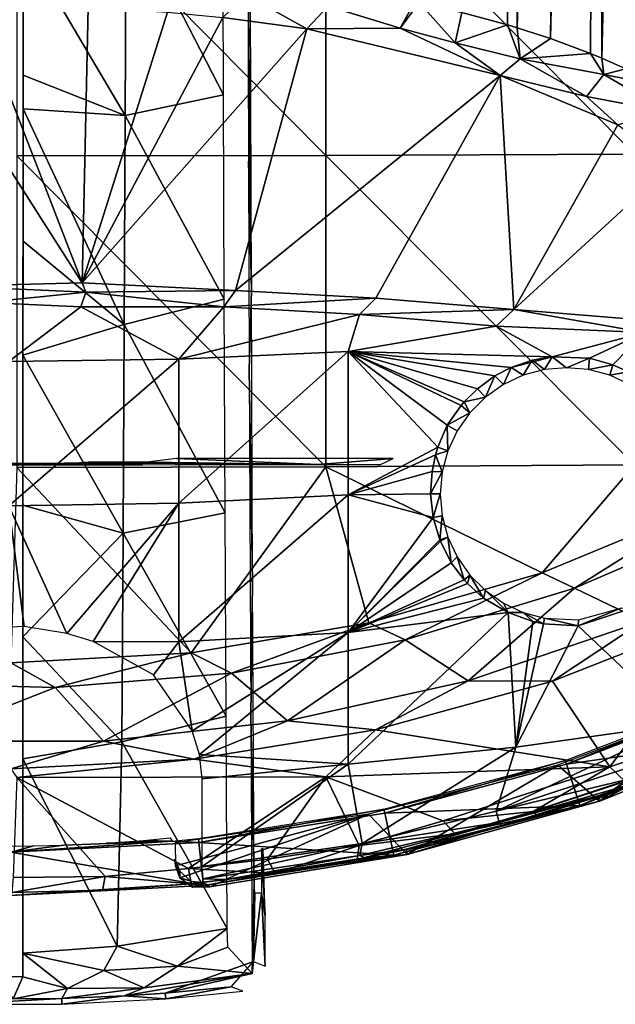
# Model space of a CAD drawing. Extents: x 0 to 416, y 0 to 1672.
# Drawn here: x 380 to 392, y 0 to 20 of the extents above; entities that cross this region are included whole.
import ezdxf

# ---------------------------------------------------------------- set-up
doc = ezdxf.new("R2010")
doc.units = 0
doc.header["$MEASUREMENT"] = 0

msp = doc.modelspace()

# ---------------------------------------------------------------- linework, layer by layer
for points in [[(390.023193, 64.125214, 43.840469), (389.834015, 19.416929, 43.673351), (388.926788, 19.664379, 42.945431)], [(390.023193, 64.125214, 43.840469), (390.023499, 19.360041, 43.840752), (389.834015, 19.416929, 43.673351)], [(391.260101, 64.125214, 45.089882), (390.023499, 19.360041, 43.840752), (390.023193, 64.125214, 43.840469)], [(391.260101, 64.125214, 45.089882), (390.684814, 19.14546, 44.472191), (390.023499, 19.360041, 43.840752)], [(391.697815, 64.125214, 45.61055), (390.684814, 19.14546, 44.472191), (391.260101, 64.125214, 45.089882)], [(391.697815, 64.125214, 45.61055), (391.473389, 18.85158, 45.33765), (390.684814, 19.14546, 44.472191)], [(391.697815, 64.125214, 45.61055), (391.69809, 18.758801, 45.610931), (391.473389, 18.85158, 45.33765)], [(392.772888, 64.125214, 47.135391), (391.69809, 18.758801, 45.610931), (391.697815, 64.125214, 45.61055)], [(392.772888, 64.125214, 47.135391), (392.174103, 18.546249, 46.236858), (391.69809, 18.758801, 45.610931)], [(386.23291, 23.01762, 79.812187), (392.346588, 16.858971, 78.971939), (392.346588, 23.038601, 79.536522)], [(380.113708, 23.010429, 79.906357), (386.23291, 16.829639, 79.246841), (386.23291, 23.01762, 79.812187)], [(380.113708, 23.010429, 79.906357), (380.113708, 16.81963, 79.340736), (386.23291, 16.829639, 79.246841)], [(386.23291, 16.829639, 79.246841), (392.346588, 16.858971, 78.971939), (386.23291, 23.01762, 79.812187)], [(384.194611, 22.26469, 82.218071), (382.27771, 21.779421, 82.208344), (384.206085, 18.030066, 81.830612)], [(380.240601, 18.41971, 81.90728), (380.242401, 22.22925, 82.002853), (380.239899, 16.783091, 81.476547)], [(380.241913, 21.0501, 82.158218), (380.242401, 22.22925, 82.002853), (380.240601, 18.41971, 81.90728)], [(380.241913, 21.0501, 82.158218), (382.259003, 17.62381, 81.81144), (382.27771, 21.779421, 82.208344)], [(384.206085, 18.030066, 81.830612), (382.27771, 21.779421, 82.208344), (382.259003, 17.62381, 81.81144)], [(380.240601, 18.41971, 81.90728), (382.259003, 17.62381, 81.81144), (380.241913, 21.0501, 82.158218)], [(384.740204, 19.948009, 80.088943), (384.6875, 20.868244, 81.608444), (384.759705, 14.15217, 79.452339)], [(384.759705, 14.15217, 79.452339), (384.6875, 20.868244, 81.608444), (384.700012, 16.719879, 81.196991)], [(384.659454, 20.010551, 40.815521), (385.857849, 19.341291, 41.712955), (384.195923, 19.563122, 41.103573)], [(386.278351, 19.79071, 41.434521), (385.857849, 19.341291, 41.712955), (384.659454, 20.010551, 40.815521)], [(381.412109, 14.30759, 55.542889), (377.978363, 19.681097, 40.779472), (379.282257, 19.787367, 40.487766)], [(379.282257, 19.787367, 40.487766), (381.531586, 19.763399, 40.553577), (381.412109, 14.30759, 55.542889)], [(381.412109, 14.30759, 55.542889), (381.531586, 19.763399, 40.553577), (383.102142, 19.66699, 40.818256)], [(386.278351, 19.79071, 41.434521), (387.703461, 19.352341, 42.273685), (385.857849, 19.341291, 41.712955)], [(387.996613, 19.880409, 42.309292), (387.703461, 19.352341, 42.273685), (386.278351, 19.79071, 41.434521)], [(387.703461, 19.352341, 42.273685), (387.996613, 19.880409, 42.309292), (388.08429, 19.86149, 42.364971)], [(388.08429, 19.86149, 42.364971), (388.796143, 19.062674, 43.026539), (387.703461, 19.352341, 42.273685)], [(388.08429, 19.86149, 42.364971), (388.926788, 19.664379, 42.945431), (388.796143, 19.062674, 43.026539)], [(378.841064, 14.242457, 55.721817), (377.978363, 19.681097, 40.779472), (381.412109, 14.30759, 55.542889)], [(383.102142, 19.66699, 40.818256), (384.195923, 19.563122, 41.103573), (381.412109, 14.30759, 55.542889)], [(381.412109, 14.30759, 55.542889), (384.195923, 19.563122, 41.103573), (385.857849, 19.341291, 41.712955)], [(388.796143, 19.062674, 43.026539), (388.926788, 19.664379, 42.945431), (389.834015, 19.416929, 43.673351)], [(381.412109, 14.30759, 55.542889), (385.857849, 19.341291, 41.712955), (384.449158, 14.156322, 55.958549)], [(384.449158, 14.156322, 55.958549), (385.857849, 19.341291, 41.712955), (389.686707, 18.414669, 44.258835)], [(389.686707, 18.414669, 44.258835), (385.857849, 19.341291, 41.712955), (387.703461, 19.352341, 42.273685)], [(389.686707, 18.414669, 44.258835), (387.703461, 19.352341, 42.273685), (388.796143, 19.062674, 43.026539)], [(390.082977, 18.741743, 44.040524), (388.796143, 19.062674, 43.026539), (389.834015, 19.416929, 43.673351)], [(390.082977, 18.741743, 44.040524), (389.834015, 19.416929, 43.673351), (390.023499, 19.360041, 43.840752)], [(390.082977, 18.741743, 44.040524), (390.023499, 19.360041, 43.840752), (390.684814, 19.14546, 44.472191)], [(390.082977, 18.741743, 44.040524), (390.684814, 19.14546, 44.472191), (391.473389, 18.85158, 45.33765)], [(389.686707, 18.414669, 44.258835), (388.796143, 19.062674, 43.026539), (390.082977, 18.741743, 44.040524)], [(389.686707, 18.414669, 44.258835), (390.082977, 18.741743, 44.040524), (391.397766, 17.995493, 45.742836)], [(390.082977, 18.741743, 44.040524), (391.473389, 18.85158, 45.33765), (391.739532, 18.434265, 45.69952)], [(391.739532, 18.434265, 45.69952), (391.397766, 17.995493, 45.742836), (390.082977, 18.741743, 44.040524)], [(391.739532, 18.434265, 45.69952), (391.473389, 18.85158, 45.33765), (391.69809, 18.758801, 45.610931)], [(391.739532, 18.434265, 45.69952), (391.69809, 18.758801, 45.610931), (392.174103, 18.546249, 46.236858)], [(391.739532, 18.434265, 45.69952), (392.174103, 18.546249, 46.236858), (392.809387, 18.2206, 47.194859)], [(380.240601, 18.41971, 81.90728), (380.239899, 16.783091, 81.476547), (380.240295, 17.754141, 81.838333)], [(380.240601, 18.41971, 81.90728), (380.240295, 17.754141, 81.838333), (382.259003, 17.62381, 81.81144)], [(384.449158, 14.156322, 55.958549), (389.686707, 18.414669, 44.258835), (387.222778, 14.003679, 56.377907)], [(387.222778, 14.003679, 56.377907), (389.686707, 18.414669, 44.258835), (389.954071, 13.779037, 56.995056)], [(389.954071, 13.779037, 56.995056), (389.686707, 18.414669, 44.258835), (392.016632, 17.438395, 46.941273)], [(391.397766, 17.995493, 45.742836), (392.016632, 17.438395, 46.941273), (389.686707, 18.414669, 44.258835)], [(392.997681, 17.691635, 47.642639), (391.397766, 17.995493, 45.742836), (391.739532, 18.434265, 45.69952)], [(391.739532, 18.434265, 45.69952), (392.809387, 18.2206, 47.194859), (392.997681, 17.691635, 47.642639)], [(382.259003, 17.62381, 81.81144), (384.220612, 13.98152, 81.360901), (384.206085, 18.030066, 81.830612)], [(392.997681, 17.691635, 47.642639), (392.016632, 17.438395, 46.941273), (391.397766, 17.995493, 45.742836)], [(382.23941, 13.48206, 81.330139), (380.240295, 17.754141, 81.838333), (380.239105, 15.13106, 81.54509)], [(380.239899, 16.783091, 81.476547), (380.239105, 15.13106, 81.54509), (380.240295, 17.754141, 81.838333)], [(382.259003, 17.62381, 81.81144), (380.240295, 17.754141, 81.838333), (382.23941, 13.48206, 81.330139)], [(382.23941, 13.48206, 81.330139), (384.220612, 13.98152, 81.360901), (382.259003, 17.62381, 81.81144)], [(389.954071, 13.779037, 56.995056), (392.016632, 17.438395, 46.941273), (393.09137, 16.648521, 49.111267)], [(380.113708, 16.81963, 79.340736), (386.23291, 10.6616, 78.494728), (386.23291, 16.829639, 79.246841)], [(380.113708, 16.81963, 79.340736), (380.113708, 10.64876, 78.588287), (386.23291, 10.6616, 78.494728)], [(380.237396, 11.35308, 80.803841), (380.238159, 12.872466, 81.267258), (380.239899, 16.783091, 81.476547)], [(380.239899, 16.783091, 81.476547), (380.238159, 12.872466, 81.267258), (380.239105, 15.13106, 81.54509)], [(386.23291, 16.829639, 79.246841), (392.346588, 10.69921, 78.22084), (392.346588, 16.858971, 78.971939)], [(386.23291, 10.6616, 78.494728), (392.346588, 10.69921, 78.22084), (386.23291, 16.829639, 79.246841)], [(384.700012, 16.719879, 81.196991), (384.715393, 12.58257, 80.700546), (384.759705, 14.15217, 79.452339)], [(393.09137, 16.648521, 49.111267), (392.463196, 13.57651, 57.551552), (389.954071, 13.779037, 56.995056)], [(382.23941, 13.48206, 81.330139), (380.239105, 15.13106, 81.54509), (380.238159, 12.872466, 81.267258)], [(381.412109, 14.30759, 55.542889), (381.484344, 14.124725, 55.873959), (378.841064, 14.242457, 55.721817)], [(381.484344, 14.124725, 55.873959), (379.46637, 13.914283, 56.021488), (378.841064, 14.242457, 55.721817)], [(384.449158, 14.156322, 55.958549), (381.484344, 14.124725, 55.873959), (381.412109, 14.30759, 55.542889)], [(379.46637, 13.914283, 56.021488), (381.484344, 14.124725, 55.873959), (381.386292, 13.82965, 56.087509)], [(381.386292, 13.82965, 56.087509), (381.484344, 14.124725, 55.873959), (384.213379, 13.83409, 56.249966)], [(384.449158, 14.156322, 55.958549), (384.213379, 13.83409, 56.249966), (381.484344, 14.124725, 55.873959)], [(387.222778, 14.003679, 56.377907), (384.213379, 13.83409, 56.249966), (384.449158, 14.156322, 55.958549)], [(384.759705, 14.15217, 79.452339), (384.715393, 12.58257, 80.700546), (384.785095, 8.377194, 78.648354)], [(379.959686, 12.745365, 56.647644), (379.46637, 13.914283, 56.021488), (381.386292, 13.82965, 56.087509)], [(382.23941, 13.48206, 81.330139), (384.238159, 9.751338, 80.798264), (384.220612, 13.98152, 81.360901)], [(387.222778, 14.003679, 56.377907), (386.898132, 13.681975, 56.645809), (384.213379, 13.83409, 56.249966)], [(389.954071, 13.779037, 56.995056), (386.898132, 13.681975, 56.645809), (387.222778, 14.003679, 56.377907)], [(381.386292, 13.82965, 56.087509), (383.3237, 12.79432, 56.738232), (379.959686, 12.745365, 56.647644)], [(384.213379, 13.83409, 56.249966), (383.3237, 12.79432, 56.738232), (381.386292, 13.82965, 56.087509)], [(384.213379, 13.83409, 56.249966), (386.898132, 13.681975, 56.645809), (383.3237, 12.79432, 56.738232)], [(383.3237, 12.79432, 56.738232), (386.898132, 13.681975, 56.645809), (386.674805, 12.94538, 57.012909)], [(389.604248, 13.45101, 57.244175), (386.674805, 12.94538, 57.012909), (386.898132, 13.681975, 56.645809)], [(389.954071, 13.779037, 56.995056), (389.604248, 13.45101, 57.244175), (386.898132, 13.681975, 56.645809)], [(392.543304, 13.3223, 58.004379), (389.604248, 13.45101, 57.244175), (389.954071, 13.779037, 56.995056)], [(392.463196, 13.57651, 57.551552), (392.543304, 13.3223, 58.004379), (389.954071, 13.779037, 56.995056)], [(380.238159, 12.872466, 81.267258), (382.218903, 9.348065, 80.763634), (382.23941, 13.48206, 81.330139)], [(382.218903, 9.348065, 80.763634), (384.238159, 9.751338, 80.798264), (382.23941, 13.48206, 81.330139)], [(389.604248, 13.45101, 57.244175), (390.717773, 12.841874, 57.80307), (386.674805, 12.94538, 57.012909)], [(392.543304, 13.3223, 58.004379), (390.717773, 12.841874, 57.80307), (389.604248, 13.45101, 57.244175)], [(392.543304, 13.3223, 58.004379), (391.455719, 12.814223, 58.02206), (390.717773, 12.841874, 57.80307)], [(391.915649, 12.682795, 58.217007), (391.455719, 12.814223, 58.02206), (392.543304, 13.3223, 58.004379)], [(392.543304, 13.3223, 58.004379), (392.229767, 12.542122, 58.380806), (391.915649, 12.682795, 58.217007)], [(383.3237, 12.79432, 56.738232), (386.674805, 12.94538, 57.012909), (383.3237, 9.941041, 58.424599)], [(383.3237, 9.941041, 58.424599), (386.674805, 12.94538, 57.012909), (386.674805, 10.10883, 58.689411)], [(390.717773, 12.841874, 57.80307), (389.903595, 12.62709, 57.768452), (386.674805, 12.94538, 57.012909)], [(386.674805, 12.94538, 57.012909), (389.903595, 12.62709, 57.768452), (389.5784, 12.461093, 57.793472)], [(389.5784, 12.461093, 57.793472), (389.237518, 12.208464, 57.868576), (386.674805, 12.94538, 57.012909)], [(386.674805, 12.94538, 57.012909), (389.237518, 12.208464, 57.868576), (388.973999, 11.94692, 57.967869)], [(388.973999, 11.94692, 57.967869), (388.912994, 11.87509, 57.99791), (386.674805, 12.94538, 57.012909)], [(386.674805, 12.94538, 57.012909), (388.912994, 11.87509, 57.99791), (388.637299, 11.486366, 58.173885)], [(386.674805, 12.94538, 57.012909), (388.637299, 11.486366, 58.173885), (388.4534, 11.0504, 58.402531)], [(386.674805, 12.94538, 57.012909), (388.4534, 11.0504, 58.402531), (386.674805, 10.10883, 58.689411)], [(379.959503, 9.885937, 58.337639), (379.959686, 12.745365, 56.647644), (383.3237, 12.79432, 56.738232)], [(379.959503, 9.885937, 58.337639), (383.3237, 12.79432, 56.738232), (383.3237, 9.941041, 58.424599)], [(380.236694, 9.900361, 80.857048), (382.218903, 9.348065, 80.763634), (380.238159, 12.872466, 81.267258)], [(380.237396, 11.35308, 80.803841), (380.236694, 9.900361, 80.857048), (380.238159, 12.872466, 81.267258)], [(390.717773, 12.841874, 57.80307), (390.320923, 12.774235, 57.775833), (389.903595, 12.62709, 57.768452)], [(390.320923, 12.774235, 57.775833), (390.144989, 12.47442, 64.400002), (389.903595, 12.62709, 57.768452)], [(390.144989, 12.47442, 64.400002), (390.320923, 12.774235, 57.775833), (390.565887, 12.58722, 64.400002)], [(390.565887, 12.58722, 64.400002), (390.320923, 12.774235, 57.775833), (390.717773, 12.841874, 57.80307)], [(390.565887, 12.58722, 64.400002), (390.717773, 12.841874, 57.80307), (391, 12.62519, 64.400002)], [(391, 12.62519, 64.400002), (390.717773, 12.841874, 57.80307), (391.455719, 12.814223, 58.02206)], [(391.455719, 12.814223, 58.02206), (391.434113, 12.58722, 64.400002), (391, 12.62519, 64.400002)], [(391.434113, 12.58722, 64.400002), (391.455719, 12.814223, 58.02206), (391.915649, 12.682795, 58.217007)], [(391.434113, 12.58722, 64.400002), (391.915649, 12.682795, 58.217007), (391.855011, 12.47442, 64.400002)], [(391.855011, 12.47442, 64.400002), (391.915649, 12.682795, 58.217007), (392.229767, 12.542122, 58.380806)], [(384.715393, 12.58257, 80.700546), (384.7341, 8.461088, 80.110168), (384.785095, 8.377194, 78.648354)], [(389.903595, 12.62709, 57.768452), (389.75, 12.29027, 64.400002), (389.5784, 12.461093, 57.793472)], [(389.903595, 12.62709, 57.768452), (390.144989, 12.47442, 64.400002), (389.75, 12.29027, 64.400002)], [(391.855011, 12.47442, 64.400002), (392.229767, 12.542122, 58.380806), (392.25, 12.29027, 64.400002)], [(389.393005, 12.04032, 64.400002), (389.237518, 12.208464, 57.868576), (389.5784, 12.461093, 57.793472)], [(389.393005, 12.04032, 64.400002), (389.5784, 12.461093, 57.793472), (389.75, 12.29027, 64.400002)], [(389.237518, 12.208464, 57.868576), (389.393005, 12.04032, 64.400002), (388.973999, 11.94692, 57.967869)], [(388.973999, 11.94692, 57.967869), (389.0849, 11.73216, 64.400002), (388.912994, 11.87509, 57.99791)], [(388.973999, 11.94692, 57.967869), (389.393005, 12.04032, 64.400002), (389.0849, 11.73216, 64.400002)], [(388.912994, 11.87509, 57.99791), (389.0849, 11.73216, 64.400002), (388.637299, 11.486366, 58.173885)], [(388.637299, 11.486366, 58.173885), (389.0849, 11.73216, 64.400002), (388.8349, 11.37519, 64.400002)], [(380.234894, 5.94312, 79.985199), (380.236694, 9.900361, 80.857048), (380.237396, 11.35308, 80.803841)], [(388.637299, 11.486366, 58.173885), (388.650787, 10.98025, 64.400002), (388.4534, 11.0504, 58.402531)], [(388.637299, 11.486366, 58.173885), (388.8349, 11.37519, 64.400002), (388.650787, 10.98025, 64.400002)], [(386.674805, 10.10883, 58.689411), (388.4534, 11.0504, 58.402531), (388.406494, 10.89922, 58.486172)], [(388.4534, 11.0504, 58.402531), (388.650787, 10.98025, 64.400002), (388.406494, 10.89922, 58.486172)], [(388.406494, 10.89922, 58.486172), (388.650787, 10.98025, 64.400002), (388.537994, 10.55932, 64.400002)], [(380.747894, 10.727773, 61.618752), (382.603821, 10.699709, 60.01083), (381.354248, 10.74086, 62.368446)], [(386.087189, 10.706017, 60.37286), (381.531097, 10.751869, 62.99984), (381.354248, 10.74086, 62.368446)], [(381.354248, 10.74086, 62.368446), (382.603821, 10.699709, 60.01083), (386.087189, 10.706017, 60.37286)], [(382.691193, 10.75187, 63), (381.531097, 10.751869, 62.99984), (386.087189, 10.706017, 60.37286)], [(382.691193, 10.75187, 63), (386.087189, 10.706017, 60.37286), (383.279114, 10.82519, 67.199997)], [(383.279114, 10.82519, 67.199997), (386.087189, 10.706017, 60.37286), (387.570709, 10.82519, 67.199997)], [(387.570709, 10.82519, 67.199997), (386.087189, 10.706017, 60.37286), (387.314209, 10.70935, 60.562809)], [(386.674805, 10.10883, 58.689411), (388.406494, 10.89922, 58.486172), (388.337402, 10.571985, 58.675629)], [(388.406494, 10.89922, 58.486172), (388.537994, 10.55932, 64.400002), (388.337402, 10.571985, 58.675629)], [(378.907074, 10.698872, 59.962601), (380.747894, 10.727773, 61.618752), (379.296051, 10.728209, 61.643421)], [(378.907074, 10.698872, 59.962601), (382.603821, 10.699709, 60.01083), (380.747894, 10.727773, 61.618752)], [(383.566101, 6.975472, 78.018852), (380.113708, 10.64876, 78.588287), (380, 6.7752, 78.018852)], [(383.566101, 6.975472, 78.018852), (386.23291, 10.6616, 78.494728), (380.113708, 10.64876, 78.588287)], [(387.087311, 7.573754, 78.018852), (386.23291, 10.6616, 78.494728), (383.566101, 6.975472, 78.018852)], [(386.23291, 10.6616, 78.494728), (390.519409, 8.562505, 78.018852), (392.346588, 10.69921, 78.22084)], [(387.087311, 7.573754, 78.018852), (390.519409, 8.562505, 78.018852), (386.23291, 10.6616, 78.494728)], [(388.337402, 10.571985, 58.675629), (388.309814, 10.12468, 58.952278), (386.674805, 10.10883, 58.689411)], [(388.537994, 10.55932, 64.400002), (388.309814, 10.12468, 58.952278), (388.337402, 10.571985, 58.675629)], [(388.5, 10.12519, 64.400002), (388.309814, 10.12468, 58.952278), (388.537994, 10.55932, 64.400002)], [(390.519409, 8.562505, 78.018852), (393.819214, 9.929329, 78.018852), (392.346588, 10.69921, 78.22084)], [(383.3237, 9.941041, 58.424599), (386.674805, 10.10883, 58.689411), (383.3237, 7.197469, 60.2841)], [(383.3237, 7.197469, 60.2841), (386.674805, 10.10883, 58.689411), (386.674805, 7.38129, 60.53804)], [(386.674805, 10.10883, 58.689411), (388.309814, 10.12468, 58.952278), (388.361176, 9.658242, 59.262325)], [(386.674805, 10.10883, 58.689411), (388.361176, 9.658242, 59.262325), (386.674805, 7.38129, 60.53804)], [(388.5, 10.12519, 64.400002), (388.361176, 9.658242, 59.262325), (388.309814, 10.12468, 58.952278)], [(388.5, 10.12519, 64.400002), (388.537994, 9.691089, 64.400002), (388.361176, 9.658242, 59.262325)], [(379.959503, 9.885937, 58.337639), (380.25827, 7.498238, 59.941227), (379.417786, 7.456392, 59.975208)], [(381.1091, 7.360488, 60.053951), (379.959503, 9.885937, 58.337639), (383.3237, 9.941041, 58.424599)], [(380.25827, 7.498238, 59.941227), (379.959503, 9.885937, 58.337639), (381.1091, 7.360488, 60.053951)], [(380.234894, 5.94312, 79.985199), (380.235504, 7.290781, 80.46196), (380.236694, 9.900361, 80.857048)], [(380.235504, 7.290781, 80.46196), (382.218903, 9.348065, 80.763634), (380.236694, 9.900361, 80.857048)], [(381.1091, 7.360488, 60.053951), (383.3237, 9.941041, 58.424599), (381.629791, 7.198066, 60.18713)], [(381.629791, 7.198066, 60.18713), (383.3237, 9.941041, 58.424599), (383.3237, 7.197469, 60.2841)], [(393.819214, 9.929329, 78.32251), (393.819214, 9.929329, 78.018852), (390.519409, 8.562505, 78.32251)], [(390.519409, 8.562505, 78.32251), (393.819214, 9.929329, 78.018852), (390.519409, 8.562505, 78.018852)], [(390.519409, 8.562505, 78.32251), (391.155792, 8.259565, 78.243622), (393.819214, 9.929329, 78.32251)], [(393.819214, 9.929329, 78.32251), (391.155792, 8.259565, 78.243622), (394.373505, 9.643734, 78.243622)], [(384.238159, 9.751338, 80.798264), (382.218903, 9.348065, 80.763634), (384.258606, 5.719483, 80.161713)], [(386.674805, 7.38129, 60.53804), (388.361176, 9.658242, 59.262325), (388.492706, 9.212554, 59.581291)], [(388.537994, 9.691089, 64.400002), (388.492706, 9.212554, 59.581291), (388.361176, 9.658242, 59.262325)], [(388.650787, 9.270132, 64.400002), (388.492706, 9.212554, 59.581291), (388.537994, 9.691089, 64.400002)], [(392.518005, 7.605821, 77.761581), (394.373505, 9.643734, 77.93985), (391.155792, 8.259565, 77.93985)], [(391.155792, 8.259565, 78.243622), (391.155792, 8.259565, 77.93985), (394.373505, 9.643734, 77.93985)], [(391.155792, 8.259565, 78.243622), (394.373505, 9.643734, 77.93985), (394.373505, 9.643734, 78.243622)], [(380.235504, 7.290781, 80.46196), (382.197296, 5.213171, 80.110207), (382.218903, 9.348065, 80.763634)], [(384.258606, 5.719483, 80.161713), (382.218903, 9.348065, 80.763634), (382.197296, 5.213171, 80.110207)], [(386.674805, 7.38129, 60.53804), (388.492706, 9.212554, 59.581291), (388.503204, 9.186119, 59.600948)], [(388.503204, 9.186119, 59.600948), (388.718018, 8.758442, 59.931385), (386.674805, 7.38129, 60.53804)], [(388.650787, 9.270132, 64.400002), (388.503204, 9.186119, 59.600948), (388.492706, 9.212554, 59.581291)], [(388.718018, 8.758442, 59.931385), (388.503204, 9.186119, 59.600948), (388.650787, 9.270132, 64.400002)], [(388.650787, 9.270132, 64.400002), (388.8349, 8.875191, 64.400002), (388.718018, 8.758442, 59.931385)], [(388.8349, 8.875191, 64.400002), (388.972412, 8.424759, 60.213001), (388.718018, 8.758442, 59.931385)], [(389.0849, 8.518219, 64.400002), (388.972412, 8.424759, 60.213001), (388.8349, 8.875191, 64.400002)], [(386.674805, 7.38129, 60.53804), (388.718018, 8.758442, 59.931385), (388.972412, 8.424759, 60.213001)], [(384.785095, 8.377194, 78.648354), (384.7341, 8.461088, 80.110168), (384.748108, 5.718619, 79.672478)], [(386.674805, 7.38129, 60.53804), (388.972412, 8.424759, 60.213001), (389.041992, 8.348644, 60.28038)], [(390.519409, 8.562505, 78.32251), (390.519409, 8.562505, 78.018852), (387.087311, 7.573754, 78.32251)], [(387.087311, 7.573754, 78.32251), (390.519409, 8.562505, 78.018852), (387.087311, 7.573754, 78.018852)], [(387.087311, 7.573754, 78.32251), (387.807312, 7.231414, 78.243622), (390.519409, 8.562505, 78.32251)], [(390.519409, 8.562505, 78.32251), (387.807312, 7.231414, 78.243622), (391.155792, 8.259565, 78.243622)], [(389.0849, 8.518219, 64.400002), (389.041992, 8.348644, 60.28038), (388.972412, 8.424759, 60.213001)], [(389.357056, 8.058138, 60.551144), (389.041992, 8.348644, 60.28038), (389.0849, 8.518219, 64.400002)], [(389.393005, 8.210093, 64.400002), (389.357056, 8.058138, 60.551144), (389.0849, 8.518219, 64.400002)], [(384.785095, 8.377194, 78.648354), (384.748108, 5.718619, 79.672478), (384.817261, 2.44966, 77.647522)], [(389.041992, 8.348644, 60.28038), (389.357056, 8.058138, 60.551144), (386.674805, 7.38129, 60.53804)], [(389.050293, 6.422788, 77.761581), (391.155792, 8.259565, 77.93985), (387.807312, 7.231414, 77.93985)], [(387.807312, 7.231414, 78.243622), (387.807312, 7.231414, 77.93985), (391.155792, 8.259565, 77.93985)], [(387.807312, 7.231414, 78.243622), (391.155792, 8.259565, 77.93985), (391.155792, 8.259565, 78.243622)], [(392.518005, 7.605821, 77.761581), (391.155792, 8.259565, 77.93985), (389.050293, 6.422788, 77.761581)], [(389.393005, 8.210093, 64.400002), (389.846161, 7.776746, 60.861641), (389.357056, 8.058138, 60.551144)], [(389.75, 7.960141, 64.400002), (389.846161, 7.776746, 60.861641), (389.393005, 8.210093, 64.400002)], [(386.674805, 7.38129, 60.53804), (389.357056, 8.058138, 60.551144), (389.846161, 7.776746, 60.861641)], [(390.144989, 7.775962, 64.400002), (389.846161, 7.776746, 60.861641), (389.75, 7.960141, 64.400002)], [(392.074921, 7.859144, 64.399994), (392.31076, 7.870609, 61.435547), (391.233459, 7.511522, 61.397675)], [(391.233459, 7.511522, 61.397675), (392.31076, 7.870609, 61.435547), (393.285309, 5.56922, 63.51926)], [(392.074921, 7.859144, 64.399994), (391.233459, 7.511522, 61.397675), (391.234863, 7.627414, 64.399971)], [(386.674805, 7.38129, 60.53804), (389.846161, 7.776746, 60.861641), (386.674805, 4.773259, 62.551708)], [(386.674805, 4.773259, 62.551708), (389.846161, 7.776746, 60.861641), (389.999695, 5.105376, 62.955448)], [(390.332458, 7.596985, 61.106804), (389.846161, 7.776746, 60.861641), (390.144989, 7.775962, 64.400002)], [(389.846161, 7.776746, 60.861641), (390.332458, 7.596985, 61.106804), (389.999695, 5.105376, 62.955448)], [(390.565887, 7.66319, 64.400002), (390.545105, 7.553041, 61.19104), (390.144989, 7.775962, 64.400002)], [(390.144989, 7.775962, 64.400002), (390.545105, 7.553041, 61.19104), (390.332458, 7.596985, 61.106804)], [(390.565887, 7.66319, 64.400002), (391.233459, 7.511522, 61.397675), (390.545105, 7.553041, 61.19104)], [(391.234863, 7.627414, 64.399971), (391.233459, 7.511522, 61.397675), (390.565887, 7.66319, 64.400002)], [(390.721405, 6.412566, 77.982697), (390.721405, 6.412566, 77.678528), (394.103302, 7.74318, 77.678528)], [(390.721405, 6.412566, 77.982697), (394.103302, 7.74318, 77.678528), (394.103302, 7.74318, 77.982697)], [(392.518005, 7.605821, 78.065628), (390.721405, 6.412566, 77.982697), (394.103302, 7.74318, 77.982697)], [(390.721405, 6.412566, 77.678528), (391.858307, 4.717461, 77.338448), (394.103302, 7.74318, 77.678528)], [(394.103302, 7.74318, 77.678528), (391.858307, 4.717461, 77.338448), (394.308319, 5.532099, 77.31739)], [(387.087311, 7.573754, 78.32251), (387.087311, 7.573754, 78.018852), (383.566101, 6.975472, 78.32251)], [(383.566101, 6.975472, 78.32251), (387.087311, 7.573754, 78.018852), (383.566101, 6.975472, 78.018852)], [(383.566101, 6.975472, 78.32251), (384.36731, 6.571352, 78.243622), (387.087311, 7.573754, 78.32251)], [(387.087311, 7.573754, 78.32251), (384.36731, 6.571352, 78.243622), (387.807312, 7.231414, 78.243622)], [(389.050293, 6.422788, 78.065628), (390.721405, 6.412566, 77.982697), (392.518005, 7.605821, 78.065628)], [(392.518005, 7.605821, 78.065628), (392.518005, 7.605821, 77.761581), (389.050293, 6.422788, 78.065628)], [(389.050293, 6.422788, 78.065628), (392.518005, 7.605821, 77.761581), (389.050293, 6.422788, 77.761581)], [(389.999695, 5.105376, 62.955448), (390.332458, 7.596985, 61.106804), (390.545105, 7.553041, 61.19104)], [(390.545105, 7.553041, 61.19104), (391.233459, 7.511522, 61.397675), (389.999695, 5.105376, 62.955448)], [(389.999695, 5.105376, 62.955448), (391.233459, 7.511522, 61.397675), (393.285309, 5.56922, 63.51926)], [(380.234375, 4.874516, 80.066795), (382.197296, 5.213171, 80.110207), (380.235504, 7.290781, 80.46196)], [(380.234375, 4.874516, 80.066795), (380.235504, 7.290781, 80.46196), (380.234894, 5.94312, 79.985199)], [(383.3237, 7.197469, 60.2841), (386.674805, 7.38129, 60.53804), (383.589905, 5.433708, 61.639)], [(383.589905, 5.433708, 61.639), (386.674805, 7.38129, 60.53804), (383.736298, 4.960001, 62.030071)], [(386.674805, 4.773259, 62.551708), (383.736298, 4.960001, 62.030071), (386.674805, 7.38129, 60.53804)], [(385.473999, 5.626142, 77.761581), (387.807312, 7.231414, 77.93985), (384.36731, 6.571352, 77.93985)], [(384.36731, 6.571352, 78.243622), (384.36731, 6.571352, 77.93985), (387.807312, 7.231414, 77.93985)], [(384.36731, 6.571352, 78.243622), (387.807312, 7.231414, 77.93985), (387.807312, 7.231414, 78.243622)], [(389.050293, 6.422788, 77.761581), (387.807312, 7.231414, 77.93985), (385.473999, 5.626142, 77.761581)], [(381.629791, 7.198066, 60.18713), (383.3237, 7.197469, 60.2841), (382.821838, 6.541474, 60.725876)], [(383.589905, 5.433708, 61.639), (382.821838, 6.541474, 60.725876), (383.3237, 7.197469, 60.2841)], [(383.566101, 6.975472, 78.32251), (383.566101, 6.975472, 78.018852), (380, 6.7752, 78.32251)], [(380, 6.7752, 78.32251), (383.566101, 6.975472, 78.018852), (380, 6.7752, 78.018852)], [(380, 6.7752, 78.32251), (380.876007, 6.287068, 78.243622), (383.566101, 6.975472, 78.32251)], [(383.566101, 6.975472, 78.32251), (380.876007, 6.287068, 78.243622), (384.36731, 6.571352, 78.243622)], [(380, 6.7752, 78.32251), (377.374512, 6.381899, 78.243622), (380.876007, 6.287068, 78.243622)], [(381.832001, 5.22539, 77.761581), (384.36731, 6.571352, 77.93985), (380.876007, 6.287068, 77.93985)], [(380.876007, 6.287068, 78.243622), (380.876007, 6.287068, 77.93985), (384.36731, 6.571352, 77.93985)], [(380.876007, 6.287068, 78.243622), (384.36731, 6.571352, 77.93985), (384.36731, 6.571352, 78.243622)], [(385.473999, 5.626142, 77.761581), (384.36731, 6.571352, 77.93985), (381.832001, 5.22539, 77.761581)], [(378.167999, 5.22539, 77.761581), (380.876007, 6.287068, 77.93985), (377.374512, 6.381899, 77.93985)], [(377.374512, 6.381899, 78.243622), (377.374512, 6.381899, 77.93985), (380.876007, 6.287068, 77.93985)], [(377.374512, 6.381899, 78.243622), (380.876007, 6.287068, 77.93985), (380.876007, 6.287068, 78.243622)], [(381.832001, 5.22539, 77.761581), (380.876007, 6.287068, 77.93985), (378.167999, 5.22539, 77.761581)], [(385.473999, 5.626142, 78.065628), (387.216614, 5.451053, 77.982697), (389.050293, 6.422788, 78.065628)], [(389.050293, 6.422788, 78.065628), (389.050293, 6.422788, 77.761581), (385.473999, 5.626142, 78.065628)], [(385.473999, 5.626142, 78.065628), (389.050293, 6.422788, 77.761581), (385.473999, 5.626142, 77.761581)], [(389.050293, 6.422788, 78.065628), (387.216614, 5.451053, 77.982697), (390.721405, 6.412566, 77.982697)], [(387.216614, 5.451053, 77.982697), (387.216614, 5.451053, 77.678528), (390.721405, 6.412566, 77.678528)], [(387.216614, 5.451053, 77.982697), (390.721405, 6.412566, 77.678528), (390.721405, 6.412566, 77.982697)], [(390.721405, 6.412566, 77.678528), (387.216614, 5.451053, 77.678528), (391.858307, 4.717461, 77.338448)], [(390.826996, 4.75353, 71), (391.65451, 4.03583, 71), (394.445312, 6.131381, 71)], [(391.001007, 4.767597, 73.500008), (390.976715, 4.842281, 69.000008), (394.447906, 6.174743, 69.000008)], [(391.001007, 4.767597, 73.500008), (394.447906, 6.174743, 69.000008), (394.479797, 6.102979, 73.500008)], [(394.479797, 6.102979, 73.500008), (394.828186, 5.320638, 73.500008), (391.001007, 4.767597, 73.500008)], [(394.445312, 6.131381, 71), (391.65451, 4.03583, 71), (395.325897, 5.498707, 71)], [(380.234894, 5.94312, 79.985199), (380.232391, 0.557184, 79.021233), (380.234375, 4.874516, 80.066795)], [(384.258606, 5.719483, 80.161713), (382.197296, 5.213171, 80.110207), (384.282104, 1.513838, 79.42762)], [(384.817261, 2.44966, 77.647522), (384.748108, 5.718619, 79.672478), (384.776947, 0.622175, 78.77961)], [(381.832001, 5.22539, 78.065628), (383.629089, 4.869699, 77.982697), (385.473999, 5.626142, 78.065628)], [(385.473999, 5.626142, 78.065628), (385.473999, 5.626142, 77.761581), (381.832001, 5.22539, 78.065628)], [(381.832001, 5.22539, 78.065628), (385.473999, 5.626142, 77.761581), (381.832001, 5.22539, 77.761581)], [(385.473999, 5.626142, 78.065628), (383.629089, 4.869699, 77.982697), (387.216614, 5.451053, 77.982697)], [(393.285309, 5.56922, 63.51926), (392.234009, 4.703343, 63.908939), (389.608185, 3.840133, 63.932476)], [(393.285309, 5.56922, 63.51926), (389.608185, 3.840133, 63.932476), (389.999695, 5.105376, 62.955448)], [(395.325897, 5.498707, 71), (391.65451, 4.03583, 71), (392.346802, 4.39601, 64.562973)], [(394.308319, 5.532099, 77.31739), (391.858307, 4.717461, 77.338448), (392.161774, 4.424148, 77.17984)], [(383.629089, 4.869699, 77.982697), (383.629089, 4.869699, 77.678528), (387.216614, 5.451053, 77.678528)], [(383.629089, 4.869699, 77.982697), (387.216614, 5.451053, 77.678528), (387.216614, 5.451053, 77.982697)], [(383.629089, 4.869699, 77.678528), (386.23291, 4.519105, 77.556549), (387.216614, 5.451053, 77.678528)], [(391.858307, 4.717461, 77.338448), (387.216614, 5.451053, 77.678528), (386.23291, 4.519105, 77.556549)], [(391.001007, 4.767597, 73.500008), (394.828186, 5.320638, 73.500008), (391.265594, 3.953159, 73.500008)], [(394.828186, 5.320638, 73.500008), (393.630127, 4.877923, 77.023415), (391.265594, 3.953159, 73.500008)], [(378.167999, 5.22539, 78.065628), (380, 4.67521, 77.982697), (381.832001, 5.22539, 78.065628)], [(381.832001, 5.22539, 78.065628), (381.832001, 5.22539, 77.761581), (378.167999, 5.22539, 78.065628)], [(378.167999, 5.22539, 78.065628), (381.832001, 5.22539, 77.761581), (378.167999, 5.22539, 77.761581)], [(381.832001, 5.22539, 78.065628), (380, 4.67521, 77.982697), (383.629089, 4.869699, 77.982697)], [(380.234375, 4.874516, 80.066795), (382.101929, 1.167648, 79.389694), (382.197296, 5.213171, 80.110207)], [(384.282104, 1.513838, 79.42762), (382.197296, 5.213171, 80.110207), (382.101929, 1.167648, 79.389694)], [(386.674805, 4.773259, 62.551708), (389.999695, 5.105376, 62.955448), (386.952026, 3.196864, 63.946758)], [(386.952026, 3.196864, 63.946758), (389.999695, 5.105376, 62.955448), (389.608185, 3.840133, 63.932476)], [(386.674805, 4.773259, 62.551708), (383.785187, 4.477739, 62.428791), (383.736298, 4.960001, 62.030071)], [(391.265594, 3.953159, 73.500008), (393.630127, 4.877923, 77.023415), (391.805969, 4.185233, 76.532608)], [(392.161774, 4.424148, 77.17984), (391.805969, 4.185233, 76.532608), (393.630127, 4.877923, 77.023415)], [(380, 4.67521, 77.982697), (380, 4.67521, 77.678528), (383.629089, 4.869699, 77.678528)], [(380, 4.67521, 77.982697), (383.629089, 4.869699, 77.678528), (383.629089, 4.869699, 77.982697)], [(380, 4.67521, 77.678528), (380.113708, 4.503429, 77.649681), (383.629089, 4.869699, 77.678528)], [(383.629089, 4.869699, 77.678528), (380.113708, 4.503429, 77.649681), (386.23291, 4.519105, 77.556549)], [(380.234375, 4.874516, 80.066795), (380.232117, 1.025649, 79.367149), (382.101929, 1.167648, 79.389694)], [(380.234375, 4.874516, 80.066795), (380.232391, 0.557184, 79.021233), (380.232117, 1.025649, 79.367149)], [(383.78894, 2.742254, 63.912342), (383.785187, 4.477739, 62.428791), (386.674805, 4.773259, 62.551708)], [(386.674805, 4.773259, 62.551708), (386.952026, 3.196864, 63.946758), (383.78894, 2.742254, 63.912342)], [(391.858307, 4.717461, 77.338448), (386.23291, 4.519105, 77.556549), (388.556885, 3.650576, 77.321762)], [(387.080505, 3.777266, 71), (387.846405, 2.978563, 71), (390.826996, 4.75353, 71)], [(387.401703, 3.803134, 73.500008), (387.385315, 3.879964, 69.000008), (390.976715, 4.842281, 69.000008)], [(387.401703, 3.803134, 73.500008), (390.976715, 4.842281, 69.000008), (391.001007, 4.767597, 73.500008)], [(391.001007, 4.767597, 73.500008), (391.265594, 3.953159, 73.500008), (387.401703, 3.803134, 73.500008)], [(390.826996, 4.75353, 71), (387.846405, 2.978563, 71), (391.65451, 4.03583, 71)], [(390.336914, 3.835631, 77.184692), (391.858307, 4.717461, 77.338448), (388.556885, 3.650576, 77.321762)], [(392.234009, 4.703343, 63.908939), (392.361786, 4.507978, 64.185654), (389.608185, 3.840133, 63.932476)], [(392.161774, 4.424148, 77.17984), (391.858307, 4.717461, 77.338448), (390.336914, 3.835631, 77.184692)], [(380.113708, 4.503429, 77.649681), (380.046326, 2.528437, 77.307976), (381.866028, 2.543945, 77.302704)], [(383.515106, 2.704539, 77.310158), (386.23291, 4.519105, 77.556549), (380.113708, 4.503429, 77.649681)], [(383.515106, 2.704539, 77.310158), (380.113708, 4.503429, 77.649681), (381.866028, 2.543945, 77.302704)], [(385.080444, 2.887915, 77.308128), (386.23291, 4.519105, 77.556549), (383.515106, 2.704539, 77.310158)], [(385.080444, 2.887915, 77.308128), (386.892517, 3.157775, 77.301575), (386.23291, 4.519105, 77.556549)], [(386.23291, 4.519105, 77.556549), (386.892517, 3.157775, 77.301575), (388.556885, 3.650576, 77.321762)], [(389.666809, 3.615202, 64.259773), (389.608185, 3.840133, 63.932476), (392.361786, 4.507978, 64.185654)], [(392.346802, 4.39601, 64.562973), (389.666809, 3.615202, 64.259773), (392.361786, 4.507978, 64.185654)], [(391.618988, 4.141212, 64.632469), (389.666809, 3.615202, 64.259773), (392.346802, 4.39601, 64.562973)], [(390.336914, 3.835631, 77.184692), (391.805969, 4.185233, 76.532608), (392.161774, 4.424148, 77.17984)], [(391.65451, 4.03583, 71), (391.618988, 4.141212, 64.632469), (392.346802, 4.39601, 64.562973)], [(389.703491, 3.553987, 64.632469), (389.666809, 3.615202, 64.259773), (391.618988, 4.141212, 64.632469)], [(391.65451, 4.03583, 71), (389.703491, 3.553987, 64.632469), (391.618988, 4.141212, 64.632469)], [(390.336914, 3.835631, 77.184692), (390.432312, 3.754258, 76.843758), (391.805969, 4.185233, 76.532608)], [(391.265594, 3.953159, 73.500008), (391.805969, 4.185233, 76.532608), (390.432312, 3.754258, 76.843758)], [(387.401703, 3.803134, 73.500008), (391.265594, 3.953159, 73.500008), (387.579712, 2.96551, 73.500008)], [(391.265594, 3.953159, 73.500008), (390.432312, 3.754258, 76.843758), (387.579712, 2.96551, 73.500008)], [(387.846405, 2.978563, 71), (389.703491, 3.553987, 64.632469), (391.65451, 4.03583, 71)], [(387.080505, 3.777266, 71), (383.25, 3.214002, 71), (383.25769, 2.754974, 71)], [(387.080505, 3.777266, 71), (383.25769, 2.754974, 71), (383.342194, 2.519509, 71)], [(383.342194, 2.519509, 71), (383.939331, 2.338053, 71), (387.080505, 3.777266, 71)], [(383.721191, 3.220201, 73.500008), (383.713013, 3.298342, 69.000008), (387.385315, 3.879964, 69.000008)], [(383.721191, 3.220201, 73.500008), (387.385315, 3.879964, 69.000008), (387.401703, 3.803134, 73.500008)], [(387.401703, 3.803134, 73.500008), (387.579712, 2.96551, 73.500008), (383.721191, 3.220201, 73.500008)], [(387.080505, 3.777266, 71), (383.939331, 2.338053, 71), (387.846405, 2.978563, 71)], [(389.666809, 3.615202, 64.259773), (386.952026, 3.196864, 63.946758), (389.608185, 3.840133, 63.932476)], [(387.579712, 2.96551, 73.500008), (390.432312, 3.754258, 76.843758), (388.360382, 3.188012, 76.341454)], [(388.788574, 3.392379, 77.161133), (388.360382, 3.188012, 76.341454), (390.432312, 3.754258, 76.843758)], [(390.336914, 3.835631, 77.184692), (388.556885, 3.650576, 77.321762), (388.788574, 3.392379, 77.161133)], [(388.788574, 3.392379, 77.161133), (390.432312, 3.754258, 76.843758), (390.336914, 3.835631, 77.184692)], [(386.892517, 3.157775, 77.301575), (388.788574, 3.392379, 77.161133), (388.556885, 3.650576, 77.321762)], [(387.82251, 3.087103, 64.632469), (386.906769, 2.962215, 64.270683), (389.666809, 3.615202, 64.259773)], [(386.906769, 2.962215, 64.270683), (386.952026, 3.196864, 63.946758), (389.666809, 3.615202, 64.259773)], [(387.82251, 3.087103, 64.632469), (389.666809, 3.615202, 64.259773), (389.703491, 3.553987, 64.632469)], [(387.846405, 2.978563, 71), (387.82251, 3.087103, 64.632469), (389.703491, 3.553987, 64.632469)], [(386.856873, 2.879889, 76.950157), (388.360382, 3.188012, 76.341454), (388.788574, 3.392379, 77.161133)], [(386.892517, 3.157775, 77.301575), (386.856873, 2.879889, 76.950157), (388.788574, 3.392379, 77.161133)], [(380, 3.025174, 73.500008), (379.971497, 3.147453, 66.496597), (380.455414, 3.150821, 66.470932)], [(380, 3.025174, 73.500008), (381.045807, 3.165305, 66.357872), (383.194397, 3.247678, 69.000008)], [(380, 3.025174, 73.500008), (383.194397, 3.247678, 69.000008), (383.721191, 3.220201, 73.500008)], [(383.721191, 3.220201, 73.500008), (383.810699, 2.368569, 73.500008), (380, 3.025174, 73.500008)], [(380.455414, 3.150821, 66.470932), (381.045807, 3.165305, 66.357872), (380, 3.025174, 73.500008)], [(381.883636, 3.204561, 66.03801), (383.194397, 3.247678, 69.000008), (381.045807, 3.165305, 66.357872)], [(381.883636, 3.204561, 66.03801), (382.622498, 3.261685, 65.515404), (383.194397, 3.247678, 69.000008)], [(383.194397, 3.247678, 69.000008), (382.622498, 3.261685, 65.515404), (383.15271, 3.313751, 64.973312)], [(383.194397, 3.247678, 69.000008), (383.713013, 3.298342, 69.000008), (383.721191, 3.220201, 73.500008)], [(383.721191, 3.220201, 73.500008), (387.579712, 2.96551, 73.500008), (383.810699, 2.368569, 73.500008)], [(386.952026, 3.196864, 63.946758), (383.806427, 2.497038, 64.216087), (383.78894, 2.742254, 63.912342)], [(386.906769, 2.962215, 64.270683), (383.806427, 2.497038, 64.216087), (386.952026, 3.196864, 63.946758)], [(385.080444, 2.887915, 77.308128), (385.229553, 2.606314, 76.989182), (386.892517, 3.157775, 77.301575)], [(385.229553, 2.606314, 76.989182), (386.856873, 2.879889, 76.950157), (386.892517, 3.157775, 77.301575)], [(386.856873, 2.879889, 76.950157), (387.579712, 2.96551, 73.500008), (388.360382, 3.188012, 76.341454)], [(380, 3.025174, 73.500008), (383.810699, 2.368569, 73.500008), (380, 2.168834, 73.500008)], [(384.26651, 2.487302, 64.632469), (383.806427, 2.497038, 64.216087), (386.906769, 2.962215, 64.270683)], [(386.856873, 2.879889, 76.950157), (383.810699, 2.368569, 73.500008), (387.579712, 2.96551, 73.500008)], [(387.846405, 2.978563, 71), (383.939331, 2.338053, 71), (384.26651, 2.487302, 64.632469)], [(384.26651, 2.487302, 64.632469), (387.00531, 2.916992, 64.632469), (387.846405, 2.978563, 71)], [(384.26651, 2.487302, 64.632469), (386.906769, 2.962215, 64.270683), (387.00531, 2.916992, 64.632469)], [(385.031097, 1.766622, 71.517326), (384.962494, 3.090978, 73.500008), (384.962097, 2.218187, 73.500008)], [(384.992889, 3.090918, 72.628532), (384.962494, 3.090978, 73.500008), (385.031097, 1.766622, 71.517326)], [(387.00531, 2.916992, 64.632469), (386.906769, 2.962215, 64.270683), (387.82251, 3.087103, 64.632469)], [(387.846405, 2.978563, 71), (387.00531, 2.916992, 64.632469), (387.82251, 3.087103, 64.632469)], [(383.25769, 2.754974, 71), (383.24585, 2.889136, 64.640434), (383.342194, 2.519509, 71)], [(383.342194, 2.519509, 71), (383.24585, 2.889136, 64.640434), (383.340424, 2.651632, 64.636269)], [(383.515106, 2.704539, 77.310158), (385.229553, 2.606314, 76.989182), (385.080444, 2.887915, 77.308128)], [(385.229553, 2.606314, 76.989182), (383.810699, 2.368569, 73.500008), (386.856873, 2.879889, 76.950157)], [(380.046326, 2.528437, 77.307976), (380.016479, 2.229438, 76.99086), (381.866028, 2.543945, 77.302704)], [(380.016479, 2.229438, 76.99086), (381.810242, 2.272776, 76.954102), (381.866028, 2.543945, 77.302704)], [(381.866028, 2.543945, 77.302704), (381.810242, 2.272776, 76.954102), (383.565002, 2.399434, 76.977448)], [(381.866028, 2.543945, 77.302704), (383.565002, 2.399434, 76.977448), (383.515106, 2.704539, 77.310158)], [(383.342194, 2.519509, 71), (383.340424, 2.651632, 64.636269), (383.564728, 2.455481, 64.632828)], [(383.515106, 2.704539, 77.310158), (383.565002, 2.399434, 76.977448), (385.229553, 2.606314, 76.989182)], [(385.229553, 2.606314, 76.989182), (383.565002, 2.399434, 76.977448), (383.810699, 2.368569, 73.500008)], [(383.810699, 2.368569, 73.500008), (383.565002, 2.399434, 76.977448), (380, 2.168834, 73.500008)], [(380, 2.168834, 73.500008), (383.565002, 2.399434, 76.977448), (381.810242, 2.272776, 76.954102)], [(383.342194, 2.519509, 71), (383.564728, 2.455481, 64.632828), (383.595825, 2.33515, 71.000114)], [(383.595825, 2.33515, 71.000114), (383.939331, 2.338053, 71), (383.342194, 2.519509, 71)], [(383.595825, 2.33515, 71.000114), (383.564728, 2.455481, 64.632828), (383.802185, 2.435505, 64.632469)], [(383.595825, 2.33515, 71.000114), (383.802185, 2.435505, 64.632469), (383.939331, 2.338053, 71)], [(384.26651, 2.487302, 64.632469), (383.802185, 2.435505, 64.632469), (383.806427, 2.497038, 64.216087)], [(384.26651, 2.487302, 64.632469), (383.939331, 2.338053, 71), (383.802185, 2.435505, 64.632469)], [(384.776947, 0.622175, 78.77961), (384.79953, 0.862751, 78.136223), (384.817261, 2.44966, 77.647522)], [(384.817261, 2.44966, 77.647522), (384.79953, 0.862751, 78.136223), (384.830414, 2.218257, 77.268265)], [(380, 2.168834, 73.500008), (381.810242, 2.272776, 76.954102), (380.016479, 2.229438, 76.99086)], [(384.79953, 0.862751, 78.136223), (384.962097, 2.218187, 73.500008), (384.830414, 2.218257, 77.268265)], [(385.030609, 0.769734, 71.517326), (384.962097, 2.218187, 73.500008), (384.79953, 0.862751, 78.136223)], [(385.031097, 1.766622, 71.517326), (384.962097, 2.218187, 73.500008), (385.030609, 0.769734, 71.517326)], [(384.282104, 1.513838, 79.42762), (382.101929, 1.167648, 79.389694), (383.294922, 0.767267, 79.103043)], [(383.294922, 0.767267, 79.103043), (384.293427, 1.147389, 79.344276), (384.282104, 1.513838, 79.42762)], [(382.101929, 1.167648, 79.389694), (380.232117, 1.025649, 79.367149), (381.840271, 0.683611, 79.114021)], [(380.232391, 0.557184, 79.021233), (381.121826, 0.323702, 78.723938), (380.232117, 1.025649, 79.367149)], [(380.232117, 1.025649, 79.367149), (381.121826, 0.323702, 78.723938), (381.840271, 0.683611, 79.114021)], [(383.294922, 0.767267, 79.103043), (382.101929, 1.167648, 79.389694), (381.840271, 0.683611, 79.114021)], [(384.293427, 1.147389, 79.344276), (383.294922, 0.767267, 79.103043), (384.776947, 0.622175, 78.77961)], [(383.05545, 0.23552, 78.051765), (384.361511, 0.360608, 77.982277), (384.79953, 0.862751, 78.136223)], [(384.79953, 0.862751, 78.136223), (384.776947, 0.622175, 78.77961), (383.05545, 0.23552, 78.051765)], [(381.840271, 0.683611, 79.114021), (381.121826, 0.323702, 78.723938), (382.63855, 0.340057, 78.599701)], [(383.294922, 0.767267, 79.103043), (381.840271, 0.683611, 79.114021), (382.63855, 0.340057, 78.599701)], [(382.24176, 0.180715, 78.143623), (383.05545, 0.23552, 78.051765), (384.776947, 0.622175, 78.77961)], [(382.24176, 0.180715, 78.143623), (384.776947, 0.622175, 78.77961), (382.63855, 0.340057, 78.599701)], [(384.776947, 0.622175, 78.77961), (383.294922, 0.767267, 79.103043), (382.63855, 0.340057, 78.599701)], [(380.041168, 0.119154, 78.366196), (380.232391, 0.557184, 79.021233), (379.732391, 0.557423, 79.021233)], [(380.232391, 0.557184, 79.021233), (380.041168, 0.119154, 78.366196), (381.121826, 0.323702, 78.723938)], [(381.121826, 0.323702, 78.723938), (380.041168, 0.119154, 78.366196), (381.007294, 0.128394, 78.120232)], [(382.63855, 0.340057, 78.599701), (381.121826, 0.323702, 78.723938), (381.007294, 0.128394, 78.120232)], [(382.63855, 0.340057, 78.599701), (381.007294, 0.128394, 78.120232), (382.24176, 0.180715, 78.143623)], [(383.063904, 0.121713, 71.517326), (383.05545, 0.23552, 78.051765), (382.24176, 0.180715, 78.143623)], [(384.361511, 0.360608, 77.982277), (383.05545, 0.23552, 78.051765), (383.063904, 0.121713, 71.517326)], [(383.063904, 0.121713, 71.517326), (384.589996, 0.273704, 71.517326), (384.361511, 0.360608, 77.982277)], [(381.010315, 0.013232, 71.517326), (381.007294, 0.128394, 78.120232), (378.953888, 0.014186, 71.517326)], [(378.953888, 0.014186, 71.517326), (381.007294, 0.128394, 78.120232), (380.041168, 0.119154, 78.366196)], [(381.010315, 0.013232, 71.517326), (382.24176, 0.180715, 78.143623), (381.007294, 0.128394, 78.120232)], [(383.063904, 0.121713, 71.517326), (382.24176, 0.180715, 78.143623), (381.010315, 0.013232, 71.517326)]]:
    msp.add_3dface(points)

doc.saveas('drawing.dxf')
